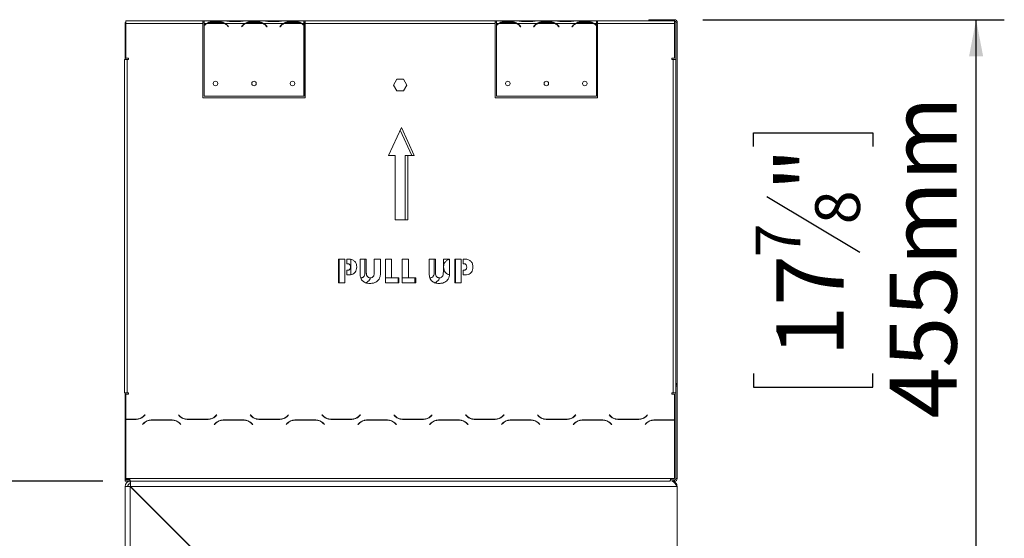
# Model space of a CAD drawing. Units: millimetres. Extents: x 119 to 5454, y 83 to 4277.
# Drawn here: x 2309 to 3007, y 2722 to 3090 of the extents above; entities that cross this region are included whole.
import ezdxf

# ---------------------------------------------------------------- set-up
doc = ezdxf.new("R2010")
doc.units = ezdxf.units.MM
doc.header["$LTSCALE"] = 20
doc.layers.add('FORMAT', color=7, linetype='Continuous')
doc.styles.add('SLDTEXTSTYLE0', font='TXT', dxfattribs={"width": 0.75})
doc.dimstyles.new('SLDDIMSTYLE0', dxfattribs={"dimtxt": 47.625, "dimasz": 26, "dimexe": 0, "dimexo": 0.0625, "dimgap": 11.90625, "dimtad": 1, "dimdec": 0, "dimlfac": 1.1, "dimrnd": 1e-09, "dimzin": 12, "dimdsep": 46, "dimtxsty": 'SLDTEXTSTYLE0', "dimsah": 1, "dimcen": 0.09, "dimadec": 0, "dimazin": 3, "dimtfac": 1, "dimtdec": 0, "dimtmove": 0, "dimatfit": 0, "dimfxl": 1, "dimfrac": 2, "dimtolj": 1, "dimtzin": 12, "dimarcsym": 0})
doc.dimstyles.new('SLDDIMSTYLE1', dxfattribs={"dimtxt": 47.625, "dimasz": 26, "dimexe": 0, "dimexo": 0.0625, "dimgap": 11.90625, "dimtad": 1, "dimdec": 0, "dimlfac": 1.1, "dimrnd": 1e-09, "dimzin": 12, "dimdsep": 46, "dimtxsty": 'SLDTEXTSTYLE0', "dimsah": 1, "dimcen": 0.09, "dimadec": 0, "dimazin": 3, "dimtfac": 1, "dimtdec": 0, "dimtofl": 0, "dimtmove": 0, "dimatfit": 3, "dimfxl": 1, "dimfrac": 2, "dimtolj": 1, "dimtzin": 12, "dimarcsym": 0})

# ---------------------------------------------------------------- blocks, each defined once
blk = doc.blocks.new('_D_1')
at = {"layer": 'FORMAT', "color": 7, "transparency": 16777216}
for p, q in [((2367.61, 2762.97), (2018.83, 2762.97)), ((2038.83, 2762.97), (2038.83, 2124.79)), ((1881, 2580.9), (1881, 2590.55)), ((1881, 2590.55), (1965.67, 2590.55)), ((1965.67, 2590.55), (1965.67, 2580.9)), ((1890.35, 2545.49), (1956.32, 2505.91)), ((1881, 2419.79), (1881, 2410.13)), ((1965.67, 2410.13), (1965.67, 2419.79)), ((1881, 2410.13), (1965.67, 2410.13)), ((2397.61, 2124.79), (2018.83, 2124.79))]:
    blk.add_line(p, q, dxfattribs=at)
for points in [[(2038.83, 2762.97), (2033.83, 2736.97), (2043.83, 2736.97)], [(2038.83, 2124.79), (2043.83, 2150.79), (2033.83, 2150.79)]]:
    blk.add_solid(points, dxfattribs=at)
at = {"layer": 'FORMAT', "color": 7, "transparency": 16777216, "attachment_point": 1, "rotation": 90, "style": 'SLDTEXTSTYLE0'}
for s, insert, char_height in [('702mm', (1977.44, 2388.02), 47.625), ('"', (1897.2, 2549.16), 47.62), ('8', (1924.74, 2525.7), 31.75), ('5', (1882.41, 2502.24), 31.75), ('27', (1897.2, 2431.86), 47.625)]:
    blk.add_mtext(s, dxfattribs=dict(at, insert=insert, char_height=char_height))
blk = doc.blocks.new('_D_2')
at = {"layer": 'FORMAT', "color": 7, "transparency": 16777216}
for p, q in [((2125.6, 2705.65), (2115.94, 2705.65)), ((2115.94, 2705.65), (2115.94, 2620.98)), ((2298.44, 2705.65), (2308.1, 2705.65)), ((2308.1, 2705.65), (2308.1, 2620.98)), ((2239.57, 2696.3), (2199.99, 2630.33)), ((2115.94, 2620.98), (2125.6, 2620.98)), ((2308.1, 2620.98), (2298.44, 2620.98)), ((2338.06, 2547.82), (2091.15, 2547.82)), ((2383.52, 2547.82), (2338.06, 2547.82)), ((2383.52, 2547.82), (2433.52, 2547.82))]:
    blk.add_line(p, q, dxfattribs=at)
for points in [[(2338.06, 2547.82), (2312.06, 2552.82), (2312.06, 2542.82)], [(2383.52, 2547.82), (2409.52, 2542.82), (2409.52, 2552.82)]]:
    blk.add_solid(points, dxfattribs=at)
at = {"layer": 'FORMAT', "color": 7, "transparency": 16777216, "attachment_point": 1, "style": 'SLDTEXTSTYLE0'}
for s, insert, char_height in [('15', (2172.86, 2704.24), 31.75), ('1', (2137.67, 2689.45), 47.62), ('"', (2266.7, 2689.45), 47.62), ('16', (2219.78, 2661.91), 31.75), ('50mm', (2117.3, 2609.21), 47.625)]:
    blk.add_mtext(s, dxfattribs=dict(at, insert=insert, char_height=char_height))
blk = doc.blocks.new('_D_3')
at = {"layer": 'FORMAT', "color": 7, "transparency": 16777216}
for p, q in [((2793.06, 3090.24), (3006.88, 3090.24)), ((2986.88, 2677.06), (2986.88, 3090.24)), ((2829.06, 3000.37), (2829.06, 3010.02)), ((2829.06, 3010.02), (2913.72, 3010.02)), ((2913.72, 3010.02), (2913.72, 3000.37)), ((2838.4, 2964.96), (2904.37, 2925.38)), ((2829.06, 2839.26), (2829.06, 2829.6)), ((2913.72, 2829.6), (2913.72, 2839.26)), ((2829.06, 2829.6), (2913.72, 2829.6)), ((2806.88, 2677.06), (3006.88, 2677.06))]:
    blk.add_line(p, q, dxfattribs=at)
for points in [[(2986.88, 3090.24), (2981.88, 3064.24), (2991.88, 3064.24)], [(2986.88, 2677.06), (2991.88, 2703.06), (2981.88, 2703.06)]]:
    blk.add_solid(points, dxfattribs=at)
at = {"layer": 'FORMAT', "color": 7, "transparency": 16777216, "attachment_point": 1, "rotation": 90, "style": 'SLDTEXTSTYLE0'}
for s, insert, char_height in [('455mm', (2925.49, 2807.5), 47.625), ('"', (2845.25, 2968.63), 47.62), ('8', (2872.79, 2945.17), 31.75), ('7', (2830.46, 2921.71), 31.75), ('17', (2845.25, 2851.33), 47.625)]:
    blk.add_mtext(s, dxfattribs=dict(at, insert=insert, char_height=char_height))

msp = doc.modelspace()

# ---------------------------------------------------------------- linework, layer by layer
at = {"color": 7, "linetype": 'Continuous', "lineweight": 15}
for p, q in [((2383.97, 3088.24), (2383.52, 3088.24)), ((2383.52, 3088.24), (2383.52, 3088.22)), ((2383.52, 3088.22), (2383.97, 3088.22)), ((2383.52, 3088.18), (2383.52, 3088.22)), ((2383.52, 3086.96), (2383.52, 3088.18)), ((2383.97, 3088.18), (2383.52, 3088.18)), ((2383.52, 3062.06), (2383.52, 3086.96)), ((2438.52, 3089.33), (2383.97, 3089.33)), ((2383.97, 3087.51), (2383.97, 3089.33)), ((2438.52, 3087.51), (2383.97, 3087.51)), ((2383.97, 3062.97), (2383.97, 3087.51)), ((2438.52, 3089.33), (2438.52, 3087.51)), ((2439.61, 3089.33), (2438.52, 3089.33)), ((2438.52, 3088.42), (2439.61, 3088.42)), ((2438.52, 3087.51), (2438.52, 3034.79)), ((2439.42, 3087.51), (2439.42, 3088.42)), ((2439.42, 3086.3), (2439.42, 3087.51)), ((2439.42, 3035.91), (2439.42, 3086.04)), ((2439.61, 3089.33), (2439.61, 3087.51)), ((2439.61, 3089.33), (2454.85, 3089.33)), ((2439.61, 3087.51), (2441.21, 3087.51)), ((2439.61, 3087.51), (2439.61, 3086.3)), ((2439.61, 3086.04), (2439.61, 3035.91)), ((2441.6, 3087.51), (2453.98, 3087.51)), ((2444.76, 3088.11), (2444.76, 3088.7)), ((2444.76, 3088.7), (2450.82, 3088.7)), ((2444.76, 3088.25), (2450.82, 3088.25)), ((2450.82, 3088.11), (2450.82, 3088.7)), ((2454.37, 3087.51), (2468.48, 3087.51)), ((2455.24, 3089.33), (2454.8, 3089.33)), ((2458.4, 3089.33), (2455.24, 3089.33)), ((2456.21, 3085.84), (2456.7, 3085.25)), ((2456.88, 3085.25), (2456.39, 3085.84)), ((2464.45, 3089.33), (2458.4, 3089.33)), ((2464.45, 3088.89), (2458.4, 3088.89)), ((2467.61, 3089.33), (2464.45, 3089.33)), ((2466.46, 3085.84), (2465.97, 3085.25)), ((2468, 3089.33), (2467.61, 3089.33)), ((2468, 3089.33), (2482.12, 3089.33)), ((2468.87, 3087.51), (2481.25, 3087.51)), ((2472.03, 3088.7), (2478.09, 3088.7)), ((2472.03, 3088.11), (2472.03, 3088.7)), ((2472.03, 3088.25), (2478.09, 3088.25)), ((2478.09, 3088.11), (2478.09, 3088.7)), ((2481.64, 3087.51), (2495.76, 3087.51)), ((2482.51, 3089.33), (2482.12, 3089.33)), ((2485.67, 3089.33), (2482.51, 3089.33)), ((2483.48, 3085.84), (2483.97, 3085.25)), ((2484.15, 3085.25), (2483.66, 3085.84)), ((2491.73, 3089.33), (2485.67, 3089.33)), ((2491.73, 3088.89), (2485.67, 3088.89)), ((2494.88, 3089.33), (2491.73, 3089.33)), ((2493.73, 3085.84), (2493.24, 3085.25)), ((2495.32, 3089.33), (2494.88, 3089.33)), ((2495.27, 3089.33), (2510.15, 3089.33)), ((2496.15, 3087.51), (2508.52, 3087.51)), ((2499.3, 3088.7), (2505.36, 3088.7)), ((2499.3, 3088.11), (2499.3, 3088.7)), ((2499.3, 3088.25), (2505.36, 3088.25)), ((2505.36, 3088.11), (2505.36, 3088.7)), ((2508.91, 3087.51), (2510.15, 3087.51)), ((2510.15, 3087.51), (2510.15, 3089.33)), ((2511.24, 3089.33), (2510.15, 3089.33)), ((2510.15, 3088.42), (2511.24, 3088.42)), ((2510.15, 3086.64), (2510.15, 3087.51)), ((2510.15, 3035.91), (2510.15, 3086.39)), ((2510.33, 3086.04), (2510.15, 3086.22)), ((2510.33, 3088.42), (2510.33, 3087.51)), ((2510.33, 3087.51), (2510.33, 3086.3)), ((2510.33, 3086.04), (2510.33, 3035.91)), ((2645.79, 3089.33), (2511.24, 3089.33)), ((2511.24, 3087.51), (2511.24, 3089.33)), ((2511.24, 3034.79), (2511.24, 3087.51)), ((2645.79, 3087.51), (2511.24, 3087.51)), ((2645.79, 3089.33), (2645.79, 3087.51)), ((2646.7, 3089.33), (2645.79, 3089.33)), ((2645.79, 3088.42), (2646.7, 3088.42)), ((2645.79, 3087.51), (2645.79, 3034.79)), ((2646.7, 3089.33), (2646.7, 3087.51)), ((2661.94, 3089.33), (2646.7, 3089.33)), ((2648.3, 3087.51), (2646.7, 3087.51)), ((2646.7, 3087.51), (2646.7, 3086.3)), ((2646.7, 3086.04), (2646.7, 3035.91)), ((2646.88, 3086.22), (2646.88, 3086.39)), ((2661.07, 3087.51), (2648.69, 3087.51)), ((2651.85, 3088.7), (2657.91, 3088.7)), ((2651.85, 3088.11), (2651.85, 3088.7)), ((2651.85, 3088.25), (2657.91, 3088.25)), ((2657.91, 3088.11), (2657.91, 3088.7)), ((2675.58, 3087.51), (2661.46, 3087.51)), ((2662.33, 3089.33), (2661.89, 3089.33)), ((2665.49, 3089.33), (2662.33, 3089.33)), ((2663.3, 3085.84), (2663.79, 3085.25)), ((2663.97, 3085.25), (2663.48, 3085.84)), ((2671.55, 3089.33), (2665.49, 3089.33)), ((2671.55, 3088.89), (2665.49, 3088.89)), ((2674.7, 3089.33), (2671.55, 3089.33)), ((2673.55, 3085.84), (2673.06, 3085.25)), ((2675.09, 3089.33), (2674.7, 3089.33)), ((2689.21, 3089.33), (2675.09, 3089.33)), ((2688.34, 3087.51), (2675.96, 3087.51)), ((2679.12, 3088.7), (2685.18, 3088.7)), ((2679.12, 3088.11), (2679.12, 3088.7)), ((2679.12, 3088.25), (2685.18, 3088.25)), ((2685.18, 3088.11), (2685.18, 3088.7)), ((2702.85, 3087.51), (2688.73, 3087.51)), ((2689.6, 3089.33), (2689.21, 3089.33)), ((2692.76, 3089.33), (2689.6, 3089.33)), ((2690.57, 3085.84), (2691.06, 3085.25)), ((2691.24, 3085.25), (2690.75, 3085.84)), ((2698.82, 3089.33), (2692.76, 3089.33)), ((2698.82, 3088.89), (2692.76, 3088.89)), ((2701.98, 3089.33), (2698.82, 3089.33)), ((2700.82, 3085.84), (2700.33, 3085.25)), ((2702.37, 3089.33), (2701.98, 3089.33)), ((2717.61, 3089.33), (2702.37, 3089.33)), ((2715.61, 3087.51), (2703.24, 3087.51)), ((2706.4, 3088.7), (2712.45, 3088.7)), ((2706.4, 3088.11), (2706.4, 3088.7)), ((2706.4, 3088.25), (2712.45, 3088.25)), ((2712.45, 3088.11), (2712.45, 3088.7)), ((2717.61, 3087.51), (2716, 3087.51)), ((2717.42, 3086.47), (2717.42, 3086.3)), ((2717.61, 3087.51), (2717.61, 3089.33)), ((2718.52, 3089.33), (2717.61, 3089.33)), ((2717.61, 3088.42), (2718.52, 3088.42)), ((2717.61, 3086.3), (2717.61, 3087.51)), ((2717.61, 3035.91), (2717.61, 3086.04)), ((2756.7, 3089.33), (2718.52, 3089.33)), ((2718.52, 3087.51), (2718.52, 3089.33)), ((2718.52, 3034.79), (2718.52, 3087.51)), ((2773.06, 3087.51), (2718.52, 3087.51)), ((2754.88, 3089.33), (2754.88, 3090.24)), ((2754.88, 3090.24), (2757.61, 3090.24)), ((2757.61, 3089.33), (2756.7, 3089.33)), ((2757.61, 3090.24), (2757.61, 3089.33)), ((2757.61, 3090.24), (2773.06, 3090.24)), ((2757.61, 3089.33), (2773.06, 3089.33)), ((2773.06, 3089.33), (2773.06, 3090.24)), ((2773.81, 3090.24), (2773.06, 3090.24)), ((2773.06, 3089.33), (2773.06, 3087.51)), ((2773.06, 3062.97), (2773.06, 3087.51)), ((2773.81, 3090.08), (2773.81, 3090.24)), ((2773.97, 3088.42), (2774.88, 3088.42)), ((2773.97, 2832.33), (2773.97, 3088.42)), ((2774.88, 3089.16), (2774.72, 3089.16)), ((2774.88, 3088.42), (2774.88, 3089.16)), ((2774.88, 2832.33), (2774.88, 3088.42)), ((2774.88, 3088.42), (2774.88, 3087.21)), ((2774.88, 3086.94), (2774.88, 3087.21)), ((2774.88, 3087.21), (2774.88, 3087.21)), ((2774.88, 3086.94), (2774.88, 3086.94)), ((2774.88, 3086.94), (2774.88, 3036.82)), ((2456.25, 3085.72), (2456.74, 3085.14)), ((2456.7, 3085.25), (2456.67, 3085.23)), ((2456.74, 3085.14), (2456.88, 3085.25)), ((2465.97, 3085.25), (2466.11, 3085.14)), ((2466.42, 3085.72), (2466, 3085.23)), ((2466.11, 3085.14), (2466.6, 3085.72)), ((2483.52, 3085.72), (2484.01, 3085.14)), ((2483.97, 3085.25), (2483.94, 3085.23)), ((2484.01, 3085.14), (2484.15, 3085.25)), ((2493.24, 3085.25), (2493.38, 3085.14)), ((2493.69, 3085.72), (2493.28, 3085.23)), ((2493.38, 3085.14), (2493.87, 3085.72)), ((2663.34, 3085.72), (2663.83, 3085.14)), ((2663.79, 3085.25), (2663.76, 3085.23)), ((2663.83, 3085.14), (2663.97, 3085.25)), ((2673.06, 3085.25), (2673.2, 3085.14)), ((2673.51, 3085.72), (2673.09, 3085.23)), ((2673.2, 3085.14), (2673.69, 3085.72)), ((2690.61, 3085.72), (2691.1, 3085.14)), ((2691.06, 3085.25), (2691.03, 3085.23)), ((2691.1, 3085.14), (2691.24, 3085.25)), ((2700.33, 3085.25), (2700.47, 3085.14)), ((2700.78, 3085.72), (2700.37, 3085.23)), ((2700.47, 3085.14), (2700.96, 3085.72)), ((2383.06, 3062.06), (2383.06, 2825.69)), ((2383.06, 3062.06), (2384.88, 3062.06)), ((2383.97, 3062.97), (2385.79, 3062.97)), ((2384.88, 3062.06), (2384.88, 2825.69)), ((2385.79, 3062.06), (2384.88, 3062.06)), ((2385.79, 3062.97), (2385.79, 3062.06)), ((2771.24, 3062.97), (2773.06, 3062.97)), ((2771.24, 3062.06), (2771.24, 3062.97)), ((2772.15, 3062.06), (2771.24, 3062.06)), ((2772.15, 2825.69), (2772.15, 3062.06)), ((2772.15, 3062.06), (2773.97, 3062.06)), ((2576.13, 3048.01), (2573.74, 3043.88)), ((2580.9, 3048.01), (2576.13, 3048.01)), ((2583.29, 3043.88), (2580.9, 3048.01)), ((2573.74, 3043.88), (2576.13, 3039.74)), ((2576.13, 3039.74), (2580.9, 3039.74)), ((2580.9, 3039.74), (2583.29, 3043.88)), ((2438.52, 3034.79), (2511.24, 3034.79)), ((2439.61, 3035.91), (2439.42, 3035.91)), ((2439.61, 3035.91), (2510.15, 3035.91)), ((2510.33, 3035.91), (2510.15, 3035.91)), ((2645.79, 3034.79), (2718.52, 3034.79)), ((2646.7, 3035.91), (2717.61, 3035.91)), ((2774.88, 3036.82), (2774.88, 3036.82)), ((2579.42, 3013.88), (2570.33, 2993.88)), ((2578.52, 3011.88), (2586.7, 2993.88)), ((2588.52, 2993.88), (2579.42, 3013.88)), ((2570.33, 2993.88), (2574.88, 2993.88)), ((2574.88, 2993.88), (2574.88, 2948.42)), ((2582.15, 2993.88), (2582.15, 2948.42)), ((2583.97, 2993.88), (2582.15, 2993.88)), ((2583.97, 2948.42), (2583.97, 2993.88)), ((2583.97, 2993.88), (2588.52, 2993.88)), ((2574.88, 2948.42), (2583.97, 2948.42)), ((2534.88, 2903.66), (2534.88, 2920.47)), ((2534.88, 2920.47), (2539.32, 2920.47)), ((2535.29, 2920.47), (2535.29, 2903.66)), ((2539.32, 2920.47), (2539.32, 2903.66)), ((2540.59, 2920.47), (2541.86, 2920.47)), ((2540.59, 2917.2), (2540.59, 2920.47)), ((2543.47, 2920.3), (2543.47, 2910.76)), ((2550.06, 2920.47), (2554.49, 2920.47)), ((2550.06, 2910.76), (2550.06, 2920.47)), ((2553.51, 2920.47), (2553.51, 2911.44)), ((2554.49, 2920.47), (2554.49, 2911.44)), ((2560.1, 2911.44), (2560.1, 2920.47)), ((2560.1, 2920.47), (2564.53, 2920.47)), ((2564.53, 2920.47), (2564.53, 2910.76)), ((2568.04, 2920.47), (2572.47, 2920.47)), ((2568.04, 2903.66), (2568.04, 2920.47)), ((2572.47, 2920.47), (2572.47, 2907.16)), ((2579.94, 2920.47), (2584.38, 2920.47)), ((2579.94, 2903.66), (2579.94, 2920.47)), ((2584.38, 2920.47), (2584.38, 2907.16)), ((2599.09, 2920.47), (2603.53, 2920.47)), ((2599.09, 2910.76), (2599.09, 2920.47)), ((2602.54, 2920.47), (2602.54, 2911.44)), ((2603.53, 2920.47), (2603.53, 2911.44)), ((2609.13, 2911.44), (2609.13, 2920.47)), ((2609.13, 2920.47), (2613.57, 2920.47)), ((2613.57, 2920.47), (2613.57, 2910.76)), ((2617.3, 2903.66), (2617.3, 2920.47)), ((2617.3, 2920.47), (2621.74, 2920.47)), ((2617.71, 2920.47), (2617.71, 2903.66)), ((2621.74, 2920.47), (2621.74, 2903.66)), ((2623.1, 2920.47), (2624.28, 2920.47)), ((2623.1, 2917.2), (2623.1, 2920.47)), ((2540.82, 2917.2), (2540.59, 2917.2)), ((2540.59, 2912.53), (2540.81, 2912.53)), ((2540.59, 2909.26), (2540.59, 2912.53)), ((2623.24, 2917.2), (2623.1, 2917.2)), ((2623.1, 2912.53), (2623.23, 2912.53)), ((2623.1, 2909.26), (2623.1, 2912.53)), ((2542.05, 2909.26), (2540.59, 2909.26)), ((2543.47, 2910.76), (2543.53, 2909.46)), ((2572.47, 2907.16), (2568.04, 2907.16)), ((2572.47, 2907.16), (2577.61, 2907.16)), ((2577.09, 2903.66), (2577.09, 2907.16)), ((2577.61, 2907.16), (2577.61, 2903.66)), ((2584.38, 2907.16), (2579.94, 2907.16)), ((2584.38, 2907.16), (2589.52, 2907.16)), ((2589, 2903.66), (2589, 2907.16)), ((2589.52, 2907.16), (2589.52, 2903.66)), ((2624.47, 2909.26), (2623.1, 2909.26)), ((2539.32, 2903.66), (2534.88, 2903.66)), ((2577.61, 2903.66), (2568.04, 2903.66)), ((2589.52, 2903.66), (2579.94, 2903.66)), ((2621.74, 2903.66), (2617.3, 2903.66)), ((2773.97, 2832.33), (2774.88, 2832.33)), ((2773.97, 2830.33), (2773.97, 2832.33)), ((2773.97, 2831.57), (2774.88, 2831.57)), ((2773.97, 2831.38), (2774.88, 2831.38)), ((2773.97, 2830.33), (2774.88, 2830.33)), ((2773.97, 2764.79), (2773.97, 2830.33)), ((2774.88, 2831.57), (2774.88, 2832.33)), ((2774.88, 2831.38), (2774.88, 2831.57)), ((2774.88, 2830.33), (2774.88, 2831.38)), ((2774.88, 2764.79), (2774.88, 2830.33)), ((2384.88, 2825.69), (2383.06, 2825.69)), ((2383.52, 2764.49), (2383.52, 2825.69)), ((2383.97, 2806.97), (2383.97, 2824.79)), ((2385.79, 2824.79), (2383.97, 2824.79)), ((2384.88, 2825.69), (2385.79, 2825.69)), ((2385.79, 2825.69), (2385.79, 2824.79)), ((2771.24, 2825.69), (2772.15, 2825.69)), ((2771.24, 2824.79), (2771.24, 2825.69)), ((2773.06, 2824.79), (2771.24, 2824.79)), ((2773.97, 2825.69), (2772.15, 2825.69)), ((2773.06, 2806.42), (2773.06, 2824.79)), ((2391.34, 2806.97), (2383.97, 2806.97)), ((2383.97, 2764.79), (2383.97, 2806.79)), ((2383.97, 2806.79), (2391.41, 2806.79)), ((2397.48, 2810.1), (2396.48, 2809.1)), ((2396.56, 2808.92), (2397.61, 2809.97)), ((2397.61, 2809.97), (2397.48, 2810.1)), ((2421.37, 2810.1), (2421.24, 2809.97)), ((2421.24, 2809.97), (2422.29, 2808.92)), ((2422.37, 2809.1), (2421.37, 2810.1)), ((2427.44, 2806.79), (2442.32, 2806.79)), ((2442.25, 2806.97), (2427.51, 2806.97)), ((2438.06, 2806.97), (2438.06, 2806.79)), ((2448.39, 2810.1), (2447.39, 2809.1)), ((2447.46, 2808.92), (2448.52, 2809.97)), ((2448.52, 2809.97), (2448.39, 2810.1)), ((2472.28, 2810.1), (2472.15, 2809.97)), ((2472.15, 2809.97), (2473.2, 2808.92)), ((2473.28, 2809.1), (2472.28, 2810.1)), ((2477.12, 2807.09), (2476.7, 2806.97)), ((2478.35, 2806.79), (2493.23, 2806.79)), ((2493.16, 2806.97), (2478.42, 2806.97)), ((2499.3, 2810.1), (2498.3, 2809.1)), ((2498.37, 2808.92), (2499.42, 2809.97)), ((2499.42, 2809.97), (2499.3, 2810.1)), ((2523.19, 2810.1), (2523.06, 2809.97)), ((2523.06, 2809.97), (2524.11, 2808.92)), ((2524.19, 2809.1), (2523.19, 2810.1)), ((2528.03, 2807.09), (2527.61, 2806.97)), ((2529.26, 2806.79), (2544.14, 2806.79)), ((2544.06, 2806.97), (2529.33, 2806.97)), ((2550.21, 2810.1), (2549.21, 2809.1)), ((2549.28, 2808.92), (2550.33, 2809.97)), ((2550.33, 2809.97), (2550.21, 2810.1)), ((2574.1, 2810.1), (2573.97, 2809.97)), ((2573.97, 2809.97), (2575.02, 2808.92)), ((2575.1, 2809.1), (2574.1, 2810.1)), ((2578.93, 2807.09), (2578.52, 2806.97)), ((2580.16, 2806.79), (2595.05, 2806.79)), ((2594.97, 2806.97), (2580.24, 2806.97)), ((2601.11, 2810.1), (2600.12, 2809.1)), ((2600.19, 2808.92), (2601.24, 2809.97)), ((2601.24, 2809.97), (2601.11, 2810.1)), ((2625.01, 2810.1), (2624.88, 2809.97)), ((2624.88, 2809.97), (2625.93, 2808.92)), ((2626.01, 2809.1), (2625.01, 2810.1)), ((2629.84, 2807.09), (2629.42, 2806.97)), ((2631.07, 2806.79), (2645.96, 2806.79)), ((2645.88, 2806.97), (2631.15, 2806.97)), ((2652.02, 2810.1), (2651.03, 2809.1)), ((2651.1, 2808.92), (2652.15, 2809.97)), ((2652.15, 2809.97), (2652.02, 2810.1)), ((2675.92, 2810.1), (2675.79, 2809.97)), ((2675.79, 2809.97), (2676.84, 2808.92)), ((2676.92, 2809.1), (2675.92, 2810.1)), ((2680.75, 2807.09), (2680.33, 2806.97)), ((2681.98, 2806.79), (2696.87, 2806.79)), ((2696.79, 2806.97), (2682.06, 2806.97)), ((2702.93, 2810.1), (2701.93, 2809.1)), ((2702.01, 2808.92), (2703.06, 2809.97)), ((2703.06, 2809.97), (2702.93, 2810.1)), ((2726.83, 2810.1), (2726.7, 2809.97)), ((2726.7, 2809.97), (2727.75, 2808.92)), ((2727.82, 2809.1), (2726.83, 2810.1)), ((2731.66, 2807.09), (2731.24, 2806.97)), ((2732.89, 2806.79), (2747.78, 2806.79)), ((2747.7, 2806.97), (2732.97, 2806.97)), ((2753.84, 2810.1), (2752.84, 2809.1)), ((2752.92, 2808.92), (2753.97, 2809.97)), ((2753.97, 2809.97), (2753.84, 2810.1)), ((2396.84, 2804.29), (2395.79, 2803.24)), ((2395.79, 2803.24), (2395.92, 2803.11)), ((2395.92, 2803.11), (2396.92, 2804.11)), ((2416.87, 2806.42), (2401.98, 2806.42)), ((2402.06, 2806.24), (2416.79, 2806.24)), ((2421.93, 2804.11), (2422.93, 2803.11)), ((2423.06, 2803.24), (2422.01, 2804.29)), ((2422.93, 2803.11), (2423.06, 2803.24)), ((2447.75, 2804.29), (2446.7, 2803.24)), ((2446.7, 2803.24), (2446.83, 2803.11)), ((2446.83, 2803.11), (2447.82, 2804.11)), ((2451.24, 2806.23), (2451.66, 2806.12)), ((2467.78, 2806.42), (2452.89, 2806.42)), ((2452.97, 2806.24), (2467.7, 2806.24)), ((2472.84, 2804.11), (2473.84, 2803.11)), ((2473.97, 2803.24), (2472.92, 2804.29)), ((2473.84, 2803.11), (2473.97, 2803.24)), ((2498.66, 2804.29), (2497.61, 2803.24)), ((2497.61, 2803.24), (2497.74, 2803.11)), ((2497.74, 2803.11), (2498.73, 2804.11)), ((2502.15, 2806.23), (2502.57, 2806.12)), ((2518.69, 2806.42), (2503.8, 2806.42)), ((2503.88, 2806.24), (2518.61, 2806.24)), ((2523.75, 2804.11), (2524.75, 2803.11)), ((2524.88, 2803.24), (2523.83, 2804.29)), ((2524.75, 2803.11), (2524.88, 2803.24)), ((2549.57, 2804.29), (2548.52, 2803.24)), ((2548.52, 2803.24), (2548.64, 2803.11)), ((2548.64, 2803.11), (2549.64, 2804.11)), ((2553.06, 2806.23), (2553.48, 2806.12)), ((2569.59, 2806.42), (2554.71, 2806.42)), ((2554.79, 2806.24), (2569.52, 2806.24)), ((2574.66, 2804.11), (2575.66, 2803.11)), ((2575.79, 2803.24), (2574.74, 2804.29)), ((2575.66, 2803.11), (2575.79, 2803.24)), ((2600.48, 2804.29), (2599.42, 2803.24)), ((2599.42, 2803.24), (2599.55, 2803.11)), ((2599.55, 2803.11), (2600.55, 2804.11)), ((2603.97, 2806.23), (2604.39, 2806.12)), ((2620.5, 2806.42), (2605.62, 2806.42)), ((2605.69, 2806.24), (2620.43, 2806.24)), ((2625.57, 2804.11), (2626.57, 2803.11)), ((2626.7, 2803.24), (2625.65, 2804.29)), ((2626.57, 2803.11), (2626.7, 2803.24)), ((2651.39, 2804.29), (2650.33, 2803.24)), ((2650.33, 2803.24), (2650.46, 2803.11)), ((2650.46, 2803.11), (2651.46, 2804.11)), ((2654.88, 2806.23), (2655.3, 2806.12)), ((2671.41, 2806.42), (2656.53, 2806.42)), ((2656.6, 2806.24), (2671.34, 2806.24)), ((2676.48, 2804.11), (2677.48, 2803.11)), ((2677.61, 2803.24), (2676.56, 2804.29)), ((2677.48, 2803.11), (2677.61, 2803.24)), ((2702.29, 2804.29), (2701.24, 2803.24)), ((2701.24, 2803.24), (2701.37, 2803.11)), ((2701.37, 2803.11), (2702.37, 2804.11)), ((2705.79, 2806.23), (2706.21, 2806.12)), ((2722.32, 2806.42), (2707.44, 2806.42)), ((2707.51, 2806.24), (2722.25, 2806.24)), ((2727.39, 2804.11), (2728.39, 2803.11)), ((2728.52, 2803.24), (2727.46, 2804.29)), ((2728.39, 2803.11), (2728.52, 2803.24)), ((2753.2, 2804.29), (2752.15, 2803.24)), ((2752.15, 2803.24), (2752.28, 2803.11)), ((2752.28, 2803.11), (2753.28, 2804.11)), ((2756.7, 2806.23), (2757.12, 2806.12)), ((2773.06, 2806.42), (2758.35, 2806.42)), ((2758.42, 2806.24), (2773.06, 2806.24)), ((2773.06, 2806.24), (2773.06, 2806.42)), ((2773.06, 2764.79), (2773.06, 2806.24)), ((2386.7, 2764.79), (2383.97, 2764.79)), ((2770.33, 2764.79), (2386.7, 2764.79)), ((2773.06, 2764.79), (2770.33, 2764.79)), ((2773.97, 2764.79), (2774.88, 2764.79)), ((2383.52, 2764.49), (2383.52, 2763.97)), ((2383.52, 2763.97), (2386.55, 2763.97)), ((2383.52, 2763.85), (2383.52, 2763.97)), ((2383.52, 2762.94), (2383.52, 2763.85)), ((2383.52, 2762.94), (2383.52, 2762.94)), ((2386.55, 2762.94), (2383.52, 2762.94)), ((2383.52, 2762.94), (2383.52, 2762.94)), ((2383.52, 2759.33), (2383.52, 2629.79)), ((2385.33, 2759.33), (2383.52, 2759.33)), ((2386.72, 2762.94), (2386.55, 2762.94)), ((2387.61, 2762.97), (2387.15, 2762.97)), ((2387.15, 2762.97), (2387.15, 2761.15)), ((2387.15, 2759.2), (2439.88, 2706.47)), ((2387.15, 2759.2), (2387.15, 2231.28)), ((2439.97, 2706.64), (2387.28, 2759.33)), ((2774.88, 2759.33), (2387.28, 2759.33)), ((2769.42, 2762.97), (2387.61, 2762.97)), ((2770.21, 2763.88), (2772.15, 2763.88)), ((2771.24, 2762.97), (2772.15, 2762.97)), ((2772.15, 2762.97), (2772.15, 2763.88)), ((2772.15, 2763.88), (2773.06, 2763.88)), ((2772.15, 2762.97), (2773.06, 2762.97)), ((2773.06, 2762.97), (2773.06, 2763.88)), ((2774.88, 2759.33), (2774.88, 2682.42)), ((2411.19, 2735.42), (2410.93, 2735.42)), ((2412.55, 2734.06), (2412.3, 2734.06)), ((2418.46, 2728.15), (2418.21, 2728.15)), ((2422.02, 2724.33), (2422.28, 2724.33))]:
    msp.add_line(p, q, dxfattribs=at)
at = {"color": 8, "linetype": 'Continuous', "lineweight": 15}
for p, q in [((2383.97, 3086.96), (2383.52, 3086.96)), ((2439.42, 3087.51), (2439.61, 3087.51)), ((2458.4, 3088.89), (2458.4, 3089.33)), ((2464.45, 3088.89), (2464.45, 3089.33)), ((2485.67, 3088.89), (2485.67, 3089.33)), ((2491.73, 3088.89), (2491.73, 3089.33)), ((2510.15, 3087.51), (2510.33, 3087.51)), ((2665.49, 3088.89), (2665.49, 3089.33)), ((2671.55, 3088.89), (2671.55, 3089.33)), ((2692.76, 3088.89), (2692.76, 3089.33)), ((2698.82, 3088.89), (2698.82, 3089.33)), ((2774.88, 3088.42), (2774.88, 3088.42)), ((2386.71, 2764.49), (2383.52, 2764.49)), ((2386.72, 2762.94), (2383.52, 2762.94)), ((2415.75, 2730.6), (2416.01, 2730.6))]:
    msp.add_line(p, q, dxfattribs=at)
at = {"color": 7, "linetype": 'Continuous', "lineweight": 15, "flags": 128}
for points in [[(2439.42, 3086.3), (2439.61, 3086.47), (2439.61, 3086.47)], [(2476.28, 2807.09), (2476.39, 2807.11), (2476.7, 2807.17)], [(2527.19, 2807.09), (2527.3, 2807.11), (2527.61, 2807.17)], [(2578.1, 2807.09), (2578.21, 2807.11), (2578.52, 2807.17)], [(2629.01, 2807.09), (2629.12, 2807.11), (2629.42, 2807.17)], [(2679.92, 2807.09), (2680.03, 2807.11), (2680.33, 2807.17)], [(2730.82, 2807.09), (2730.94, 2807.11), (2731.24, 2807.17)], [(2451.24, 2806.03), (2450.94, 2806.1), (2450.82, 2806.12)], [(2502.15, 2806.03), (2501.85, 2806.1), (2501.73, 2806.12)], [(2553.06, 2806.03), (2552.76, 2806.1), (2552.64, 2806.12)], [(2603.97, 2806.03), (2603.67, 2806.1), (2603.55, 2806.12)], [(2654.88, 2806.03), (2654.57, 2806.1), (2654.46, 2806.12)], [(2705.79, 2806.03), (2705.48, 2806.1), (2705.37, 2806.12)], [(2756.7, 2806.03), (2756.39, 2806.1), (2756.28, 2806.12)], [(2387.61, 2762.97), (2387.45, 2762.99), (2387.3, 2763.08), (2387.15, 2763.21), (2387.02, 2763.39), (2386.91, 2763.62), (2386.82, 2763.88), (2386.75, 2764.16), (2386.71, 2764.47), (2386.7, 2764.79)], [(2770.33, 2764.79), (2770.32, 2764.47), (2770.28, 2764.16), (2770.21, 2763.88), (2770.12, 2763.62), (2770.01, 2763.39), (2769.88, 2763.21), (2769.74, 2763.08), (2769.58, 2762.99), (2769.42, 2762.97)], [(2383.52, 2763.85), (2383.6, 2763.85), (2383.86, 2763.85), (2384.28, 2763.85), (2384.85, 2763.85), (2385.54, 2763.85), (2386.32, 2763.85), (2386.83, 2763.85)], [(2386.76, 2762.95), (2386.32, 2762.95), (2385.54, 2762.95), (2384.85, 2762.95), (2384.28, 2762.95), (2383.86, 2762.94), (2383.6, 2762.94), (2383.52, 2762.94)]]:
    msp.add_lwpolyline(points, dxfattribs=at)
at = {"color": 7, "linetype": 'Continuous', "lineweight": 15}
for centre in [(2447.61, 3045), (2474.88, 3045), (2502.15, 3045), (2654.88, 3045), (2682.15, 3045), (2709.42, 3045)]:
    msp.add_circle(centre, 1.59, dxfattribs=at)
for centre, radius, start, end in [((2444.58, 3081.16), 7.09, 116.44264, 136.60062), ((2444.76, 3081.16), 7.09, 116.44241, 136.60122), ((2444.76, 3081.16), 7.27, 119.19421, 135.10404), ((2444.76, 3081.16), 7.09, 90.00111, 116.44168), ((2450.82, 3081.16), 7.09, 63.55821, 89.99895), ((2450.82, 3081.16), 7.09, 40.00038, 63.5558), ((2450.64, 3081.16), 7.27, 40.0015, 60.80639), ((2450.82, 3081.16), 7.27, 40.00143, 60.80665), ((2471.85, 3081.16), 7.09, 116.4443, 139.99936), ((2472.03, 3081.16), 7.27, 119.19335, 139.99857), ((2472.03, 3081.16), 7.09, 116.44397, 139.99968), ((2472.03, 3081.16), 7.09, 90.001, 116.44189), ((2478.09, 3081.16), 7.09, 63.55811, 89.999), ((2478.09, 3081.16), 7.09, 40.00032, 63.55603), ((2477.91, 3081.16), 7.27, 40.0015, 60.80639), ((2478.09, 3081.16), 7.27, 40.00113, 60.80676), ((2499.12, 3081.16), 7.09, 116.4443, 139.99936), ((2499.31, 3081.16), 7.27, 119.19361, 139.9985), ((2499.3, 3081.16), 7.09, 116.4442, 139.99962), ((2499.3, 3081.16), 7.09, 90.00105, 116.44179), ((2505.36, 3081.16), 7.09, 63.55816, 89.999), ((2505.36, 3081.16), 7.09, 47.5222, 63.55566), ((2505.18, 3081.16), 7.28, 44.89642, 60.80533), ((2505.36, 3081.17), 7.27, 48.81809, 60.8095), ((2651.85, 3081.16), 7.09, 116.44253, 136.60092), ((2651.85, 3081.16), 7.28, 119.19467, 135.10358), ((2651.67, 3081.16), 7.09, 116.44412, 132.47802), ((2651.85, 3081.16), 7.09, 90.00105, 116.44179), ((2657.91, 3081.16), 7.09, 63.55821, 89.99895), ((2657.91, 3081.16), 7.09, 40.00064, 63.5557), ((2657.73, 3081.16), 7.27, 40.00143, 60.80665), ((2657.91, 3081.16), 7.27, 40.0015, 60.80639), ((2678.94, 3081.16), 7.09, 116.4442, 139.99962), ((2679.12, 3081.16), 7.27, 119.19361, 139.9985), ((2679.12, 3081.16), 7.09, 116.4443, 139.99936), ((2679.12, 3081.16), 7.09, 90.00105, 116.44179), ((2685.18, 3081.16), 7.09, 63.55811, 89.999), ((2685.18, 3081.16), 7.09, 39.99999, 63.55636), ((2685, 3081.16), 7.27, 40.0015, 60.80639), ((2685.18, 3081.16), 7.27, 40.0015, 60.80639), ((2706.21, 3081.16), 7.09, 116.4443, 139.99936), ((2706.4, 3081.16), 7.27, 119.19361, 139.9985), ((2706.4, 3081.16), 7.09, 116.44409, 139.99989), ((2706.4, 3081.16), 7.09, 90.00111, 116.44168), ((2712.45, 3081.16), 7.09, 63.55811, 89.999), ((2712.45, 3081.16), 7.09, 43.39938, 63.55736), ((2712.27, 3081.16), 7.27, 44.89596, 60.80579), ((2712.45, 3081.16), 7.28, 44.89688, 60.80487), ((2773.06, 3088.42), 1.82, 0.00079, 90.00006), ((2773.06, 3088.42), 1.82, 0.00079, 90.00006), ((2773.06, 3088.42), 0.909, 0.00152, 89.99933), ((2391.34, 2814.24), 7.27, 270.00067, 314.99938), ((2391.41, 2814.06), 7.27, 269.99967, 314.99986), ((2427.44, 2814.06), 7.27, 225.00034, 270.00013), ((2427.51, 2814.24), 7.27, 225.00041, 269.99954), ((2442.25, 2814.24), 7.27, 270.00046, 314.99959), ((2442.32, 2814.06), 7.27, 269.99987, 314.99966), ((2478.35, 2814.06), 7.27, 225.00024, 270.00023), ((2478.42, 2814.24), 7.27, 225.00052, 269.99944), ((2493.16, 2814.24), 7.27, 270.00056, 314.99948), ((2493.23, 2814.06), 7.27, 269.99977, 314.99976), ((2529.26, 2814.06), 7.27, 225.00024, 270.00023), ((2529.33, 2814.24), 7.27, 225.00047, 269.99949), ((2544.06, 2814.24), 7.27, 270.00056, 314.99948), ((2544.14, 2814.06), 7.27, 269.99976, 314.99976), ((2580.16, 2814.06), 7.27, 225.00023, 270.00025), ((2580.24, 2814.24), 7.27, 225.0005, 269.99946), ((2594.97, 2814.24), 7.27, 270.00054, 314.99948), ((2595.05, 2814.06), 7.27, 269.99974, 314.99976), ((2631.07, 2814.06), 7.27, 225.00024, 270.00028), ((2631.15, 2814.24), 7.27, 225.00052, 269.99944), ((2645.88, 2814.24), 7.27, 270.00051, 314.99948), ((2645.96, 2814.06), 7.27, 269.99972, 314.99976), ((2681.98, 2814.06), 7.27, 225.00034, 270.00013), ((2682.06, 2814.24), 7.27, 225.00041, 269.99954), ((2696.79, 2814.24), 7.27, 270.00046, 314.99959), ((2696.87, 2814.06), 7.27, 269.99987, 314.99966), ((2732.89, 2814.06), 7.27, 225.00034, 270.00024), ((2732.97, 2814.24), 7.27, 225.00041, 269.99954), ((2747.7, 2814.24), 7.27, 270.00056, 314.99938), ((2747.78, 2814.06), 7.27, 269.99967, 314.99986), ((2401.98, 2799.15), 7.27, 90.00046, 134.99959), ((2402.06, 2798.97), 7.27, 90.00056, 134.99938), ((2416.79, 2798.97), 7.27, 45.00041, 89.99954), ((2416.87, 2799.15), 7.27, 45.00062, 89.99944), ((2452.89, 2799.15), 7.27, 90.00061, 134.99938), ((2452.97, 2798.97), 7.27, 90.00056, 134.99948), ((2467.7, 2798.97), 7.27, 45.00052, 89.99944), ((2467.78, 2799.15), 7.27, 45.00052, 89.99944), ((2503.8, 2799.15), 7.27, 90.00051, 134.99948), ((2503.88, 2798.97), 7.27, 90.00051, 134.99948), ((2518.61, 2798.97), 7.27, 45.00052, 89.99944), ((2518.69, 2799.15), 7.27, 45.00052, 89.99944), ((2554.71, 2799.15), 7.27, 90.00054, 134.9995), ((2554.79, 2798.97), 7.27, 90.00056, 134.99948), ((2569.52, 2798.97), 7.27, 45.0005, 89.99946), ((2569.59, 2799.15), 7.27, 45.0005, 89.99946), ((2605.62, 2799.15), 7.27, 90.00056, 134.99948), ((2605.69, 2798.97), 7.27, 90.00056, 134.99948), ((2620.43, 2798.97), 7.27, 45.00052, 89.99944), ((2620.5, 2799.15), 7.27, 45.00052, 89.99944), ((2656.53, 2799.15), 7.27, 90.00056, 134.99948), ((2656.6, 2798.97), 7.27, 90.00056, 134.99948), ((2671.34, 2798.97), 7.27, 45.00052, 89.99944), ((2671.41, 2799.15), 7.27, 45.00041, 89.99949), ((2707.44, 2799.15), 7.27, 90.00067, 134.99938), ((2707.51, 2798.97), 7.27, 90.00046, 134.99959), ((2722.25, 2798.97), 7.27, 45.00041, 89.99954), ((2722.32, 2799.15), 7.27, 45.00062, 89.99933), ((2758.35, 2799.15), 7.27, 90.00046, 134.99959), ((2758.42, 2798.97), 7.27, 90.00067, 134.99938), ((2773.06, 2764.79), 1.82, 269.99994, 0.00006), ((2773.06, 2764.79), 0.909, 270.00067, 0.00019), ((2387.15, 2759.33), 3.64, 90.0003, 179.9997), ((2387.15, 2759.33), 1.82, 89.99994, 180.00006)]:
    msp.add_arc(centre, radius, start, end, dxfattribs=at)
for points, knots in [([(2441.21, 3087.51), (2441.75, 3087.87), (2442.82, 3088.58), (2444.11, 3088.66), (2444.76, 3088.7)], [0, 0, 0, 0, 0.499081, 1, 1, 1, 1]), ([(2450.82, 3088.7), (2451.46, 3088.66), (2452.75, 3088.58), (2453.83, 3087.87), (2454.37, 3087.51)], [0, 0, 0, 0, 0.500617, 1, 1, 1, 1]), ([(2458.4, 3088.89), (2457.77, 3088.95), (2456.58, 3089.06), (2455.4, 3089.24), (2454.85, 3089.33)], [0, 0, 0, 0, 0.529219, 1, 1, 1, 1]), ([(2468, 3089.33), (2467.45, 3089.24), (2466.27, 3089.06), (2465.08, 3088.95), (2464.45, 3088.89)], [0, 0, 0, 0, 0.470322, 1, 1, 1, 1]), ([(2468.48, 3087.51), (2469.02, 3087.87), (2470.1, 3088.58), (2471.39, 3088.66), (2472.03, 3088.7)], [0, 0, 0, 0, 0.499082, 1, 1, 1, 1]), ([(2478.09, 3088.7), (2478.74, 3088.66), (2480.02, 3088.58), (2481.1, 3087.87), (2481.64, 3087.51)], [0, 0, 0, 0, 0.500617, 1, 1, 1, 1]), ([(2485.67, 3088.89), (2485.04, 3088.95), (2483.85, 3089.06), (2482.68, 3089.24), (2482.12, 3089.33)], [0, 0, 0, 0, 0.529219, 1, 1, 1, 1]), ([(2495.27, 3089.33), (2494.72, 3089.24), (2493.54, 3089.06), (2492.36, 3088.95), (2491.73, 3088.89)], [0, 0, 0, 0, 0.470323, 1, 1, 1, 1]), ([(2495.76, 3087.51), (2496.29, 3087.87), (2497.37, 3088.58), (2498.66, 3088.66), (2499.3, 3088.7)], [0, 0, 0, 0, 0.499082, 1, 1, 1, 1]), ([(2505.36, 3088.7), (2506.01, 3088.66), (2507.3, 3088.58), (2508.37, 3087.87), (2508.91, 3087.51)], [0, 0, 0, 0, 0.500617, 1, 1, 1, 1]), ([(2648.3, 3087.51), (2648.84, 3087.87), (2649.92, 3088.58), (2651.2, 3088.66), (2651.85, 3088.7)], [0, 0, 0, 0, 0.499082, 1, 1, 1, 1]), ([(2657.91, 3088.7), (2658.55, 3088.66), (2659.84, 3088.58), (2660.92, 3087.87), (2661.46, 3087.51)], [0, 0, 0, 0, 0.500616, 1, 1, 1, 1]), ([(2665.49, 3088.89), (2664.86, 3088.95), (2663.67, 3089.06), (2662.49, 3089.24), (2661.94, 3089.33)], [0, 0, 0, 0, 0.529218, 1, 1, 1, 1]), ([(2675.09, 3089.33), (2674.54, 3089.24), (2673.36, 3089.06), (2672.17, 3088.95), (2671.55, 3088.89)], [0, 0, 0, 0, 0.470323, 1, 1, 1, 1]), ([(2675.58, 3087.51), (2676.11, 3087.87), (2677.19, 3088.58), (2678.48, 3088.66), (2679.12, 3088.7)], [0, 0, 0, 0, 0.499081, 1, 1, 1, 1]), ([(2685.18, 3088.7), (2685.83, 3088.66), (2687.11, 3088.58), (2688.19, 3087.87), (2688.73, 3087.51)], [0, 0, 0, 0, 0.5006179, 1, 1, 1, 1]), ([(2692.76, 3088.89), (2692.13, 3088.95), (2690.94, 3089.06), (2689.77, 3089.24), (2689.21, 3089.33)], [0, 0, 0, 0, 0.52922, 1, 1, 1, 1]), ([(2702.37, 3089.33), (2701.81, 3089.24), (2700.63, 3089.06), (2699.45, 3088.95), (2698.82, 3088.89)], [0, 0, 0, 0, 0.470325, 1, 1, 1, 1]), ([(2702.85, 3087.51), (2703.38, 3087.87), (2704.46, 3088.58), (2705.75, 3088.66), (2706.4, 3088.7)], [0, 0, 0, 0, 0.499081, 1, 1, 1, 1]), ([(2712.45, 3088.7), (2713.1, 3088.66), (2714.39, 3088.58), (2715.46, 3087.87), (2716, 3087.51)], [0, 0, 0, 0, 0.500618, 1, 1, 1, 1]), ([(2541.86, 2920.47), (2542.33, 2920.45), (2543.26, 2920.41), (2544.53, 2920.07), (2545.6, 2919.51), (2546.12, 2919), (2546.39, 2918.74)], [0, 0, 0, 0, 0.280116, 0.560052, 0.780068, 1, 1, 1, 1]), ([(2546.39, 2918.74), (2546.83, 2918.1), (2547.62, 2916.95), (2547.69, 2915.56), (2547.72, 2914.95)], [0, 0, 0, 0, 0.558652, 1, 1, 1, 1]), ([(2610.64, 2918.74), (2610.2, 2918.1), (2609.41, 2916.95), (2609.34, 2915.56), (2609.31, 2914.95)], [0, 0, 0, 0, 0.558652, 1, 1, 1, 1]), ([(2613.57, 2920.3), (2613.18, 2920.22), (2612.44, 2920.05), (2611.43, 2919.51), (2610.91, 2919), (2610.64, 2918.74)], [0, 0, 0, 0, 0.349501, 0.674812, 1, 1, 1, 1]), ([(2624.28, 2920.47), (2624.75, 2920.45), (2625.68, 2920.41), (2626.95, 2920.07), (2628.02, 2919.51), (2628.54, 2919), (2628.81, 2918.74)], [0, 0, 0, 0, 0.280116, 0.560053, 0.780067, 1, 1, 1, 1]), ([(2628.81, 2918.74), (2629.25, 2918.1), (2630.04, 2916.95), (2630.11, 2915.56), (2630.14, 2914.95)], [0, 0, 0, 0, 0.5586517, 1, 1, 1, 1]), ([(2540.81, 2912.53), (2541.21, 2912.55), (2541.78, 2912.58), (2542.46, 2912.88), (2542.68, 2913.11), (2542.79, 2913.22)], [0, 0, 0, 0, 0.559698, 0.780027, 1, 1, 1, 1]), ([(2543.29, 2914.9), (2543.26, 2915.26), (2543.2, 2915.99), (2542.56, 2916.85), (2541.67, 2917.17), (2541.1, 2917.19), (2540.82, 2917.2)], [0, 0, 0, 0, 0.28049, 0.558773, 0.77882, 1, 1, 1, 1]), ([(2542.79, 2913.22), (2542.96, 2913.51), (2543.26, 2914.04), (2543.28, 2914.63), (2543.29, 2914.9)], [0, 0, 0, 0, 0.558829, 1, 1, 1, 1]), ([(2547.72, 2914.95), (2547.69, 2914.2), (2547.62, 2912.85), (2546.95, 2911.7), (2546.65, 2911.19)], [0, 0, 0, 0, 0.560178, 1, 1, 1, 1]), ([(2553.51, 2911.44), (2553.5, 2911.13), (2553.5, 2910.59), (2553.48, 2910.05), (2553.47, 2909.81)], [0, 0, 0, 0, 0.560018, 1, 1, 1, 1]), ([(2554.49, 2911.44), (2554.5, 2911.13), (2554.5, 2910.59), (2554.52, 2910.05), (2554.53, 2909.81)], [0, 0, 0, 0, 0.560018, 1, 1, 1, 1]), ([(2559.53, 2908.27), (2559.66, 2908.55), (2559.92, 2909.1), (2560.06, 2910.18), (2560.09, 2910.96), (2560.1, 2911.44)], [0, 0, 0, 0, 0.279158, 0.55944, 1, 1, 1, 1]), ([(2602.54, 2911.44), (2602.54, 2911.13), (2602.53, 2910.59), (2602.51, 2910.05), (2602.5, 2909.81)], [0, 0, 0, 0, 0.560018, 1, 1, 1, 1]), ([(2603.53, 2911.44), (2603.53, 2911.13), (2603.53, 2910.59), (2603.55, 2910.05), (2603.56, 2909.81)], [0, 0, 0, 0, 0.560018, 1, 1, 1, 1]), ([(2608.56, 2908.27), (2608.69, 2908.55), (2608.96, 2909.1), (2609.1, 2910.18), (2609.12, 2910.96), (2609.13, 2911.44)], [0, 0, 0, 0, 0.279158, 0.55944, 1, 1, 1, 1]), ([(2609.31, 2914.95), (2609.35, 2914.2), (2609.41, 2912.85), (2610.08, 2911.7), (2610.38, 2911.19)], [0, 0, 0, 0, 0.5601782, 1, 1, 1, 1]), ([(2623.23, 2912.53), (2623.63, 2912.55), (2624.2, 2912.58), (2624.88, 2912.88), (2625.1, 2913.11), (2625.21, 2913.22)], [0, 0, 0, 0, 0.559699, 0.780028, 1, 1, 1, 1]), ([(2625.71, 2914.9), (2625.68, 2915.26), (2625.62, 2915.99), (2624.98, 2916.85), (2624.09, 2917.17), (2623.52, 2917.19), (2623.24, 2917.2)], [0, 0, 0, 0, 0.28049, 0.558773, 0.778821, 1, 1, 1, 1]), ([(2625.21, 2913.22), (2625.38, 2913.51), (2625.68, 2914.04), (2625.7, 2914.63), (2625.71, 2914.9)], [0, 0, 0, 0, 0.558829, 1, 1, 1, 1]), ([(2630.14, 2914.95), (2630.11, 2914.2), (2630.04, 2912.85), (2629.37, 2911.7), (2629.07, 2911.19)], [0, 0, 0, 0, 0.560178, 1, 1, 1, 1]), ([(2546.65, 2911.19), (2546.33, 2910.83), (2545.68, 2910.1), (2544.06, 2909.38), (2542.81, 2909.31), (2542.05, 2909.26)], [0, 0, 0, 0, 0.279799, 0.559883, 1, 1, 1, 1]), ([(2550.32, 2907.77), (2550.23, 2908.32), (2550.07, 2909.31), (2550.06, 2910.32), (2550.06, 2910.76)], [0, 0, 0, 0, 0.559777, 1, 1, 1, 1]), ([(2551.72, 2905.17), (2551.36, 2905.6), (2550.73, 2906.38), (2550.45, 2907.35), (2550.32, 2907.77)], [0, 0, 0, 0, 0.5594967, 1, 1, 1, 1]), ([(2551.99, 2907.44), (2551.77, 2907.35), (2551.37, 2907.19), (2550.94, 2907.17), (2550.76, 2907.16)], [0, 0, 0, 0, 0.55958, 1, 1, 1, 1]), ([(2557.1, 2903.19), (2556.55, 2903.21), (2555.45, 2903.26), (2553.96, 2903.66), (2552.68, 2904.29), (2552.04, 2904.88), (2551.72, 2905.17)], [0, 0, 0, 0, 0.280097, 0.56001, 0.780031, 1, 1, 1, 1]), ([(2553.47, 2909.81), (2553.37, 2909.25), (2553.2, 2908.24), (2552.36, 2907.69), (2551.99, 2907.44)], [0, 0, 0, 0, 0.55955, 1, 1, 1, 1]), ([(2554, 2903.71), (2554.04, 2903.72), (2554.51, 2903.84), (2555.31, 2904.31), (2555.96, 2904.88), (2556.28, 2905.17)], [0, 0, 0, 0, 0.05096, 0.525535, 1, 1, 1, 1]), ([(2554.53, 2909.81), (2554.63, 2909.25), (2554.8, 2908.24), (2555.64, 2907.69), (2556.01, 2907.44)], [0, 0, 0, 0, 0.55955, 1, 1, 1, 1]), ([(2556.01, 2907.44), (2556.23, 2907.35), (2556.63, 2907.19), (2557.06, 2907.17), (2557.24, 2907.16)], [0, 0, 0, 0, 0.55958, 1, 1, 1, 1]), ([(2556.28, 2905.17), (2556.64, 2905.6), (2557.17, 2906.22), (2557.41, 2906.98), (2557.48, 2907.22)], [0, 0, 0, 0, 0.697207, 1, 1, 1, 1]), ([(2562.49, 2905.13), (2562.07, 2904.78), (2561.22, 2904.08), (2559.37, 2903.34), (2557.96, 2903.25), (2557.1, 2903.19)], [0, 0, 0, 0, 0.280127, 0.560235, 1, 1, 1, 1]), ([(2557.24, 2907.16), (2557.75, 2907.21), (2558.67, 2907.3), (2559.26, 2907.98), (2559.53, 2908.27)], [0, 0, 0, 0, 0.559548, 1, 1, 1, 1]), ([(2564.29, 2908.16), (2564.07, 2907.53), (2563.69, 2906.38), (2562.86, 2905.51), (2562.49, 2905.13)], [0, 0, 0, 0, 0.559168, 1, 1, 1, 1]), ([(2564.53, 2910.76), (2564.53, 2910.27), (2564.51, 2909.4), (2564.36, 2908.54), (2564.29, 2908.16)], [0, 0, 0, 0, 0.560031, 1, 1, 1, 1]), ([(2599.36, 2907.77), (2599.26, 2908.32), (2599.1, 2909.31), (2599.09, 2910.32), (2599.09, 2910.76)], [0, 0, 0, 0, 0.559777, 1, 1, 1, 1]), ([(2600.75, 2905.17), (2600.4, 2905.6), (2599.76, 2906.38), (2599.48, 2907.35), (2599.36, 2907.77)], [0, 0, 0, 0, 0.559496, 1, 1, 1, 1]), ([(2601.02, 2907.44), (2600.8, 2907.35), (2600.4, 2907.19), (2599.98, 2907.17), (2599.79, 2907.16)], [0, 0, 0, 0, 0.559579, 1, 1, 1, 1]), ([(2606.13, 2903.19), (2605.58, 2903.21), (2604.48, 2903.26), (2602.99, 2903.66), (2601.72, 2904.29), (2601.07, 2904.88), (2600.75, 2905.17)], [0, 0, 0, 0, 0.280097, 0.56001, 0.780031, 1, 1, 1, 1]), ([(2602.5, 2909.81), (2602.41, 2909.25), (2602.23, 2908.24), (2601.39, 2907.69), (2601.02, 2907.44)], [0, 0, 0, 0, 0.55955, 1, 1, 1, 1]), ([(2603.03, 2903.71), (2603.08, 2903.72), (2603.54, 2903.84), (2604.34, 2904.31), (2604.99, 2904.88), (2605.31, 2905.17)], [0, 0, 0, 0, 0.05096, 0.525535, 1, 1, 1, 1]), ([(2603.56, 2909.81), (2603.66, 2909.25), (2603.83, 2908.24), (2604.67, 2907.69), (2605.04, 2907.44)], [0, 0, 0, 0, 0.55955, 1, 1, 1, 1]), ([(2605.04, 2907.44), (2605.26, 2907.35), (2605.66, 2907.19), (2606.09, 2907.17), (2606.28, 2907.16)], [0, 0, 0, 0, 0.559579, 1, 1, 1, 1]), ([(2605.31, 2905.17), (2605.68, 2905.6), (2606.2, 2906.22), (2606.44, 2906.98), (2606.51, 2907.22)], [0, 0, 0, 0, 0.697207, 1, 1, 1, 1]), ([(2611.52, 2905.13), (2611.1, 2904.78), (2610.25, 2904.08), (2608.4, 2903.34), (2606.99, 2903.25), (2606.13, 2903.19)], [0, 0, 0, 0, 0.280127, 0.560235, 1, 1, 1, 1]), ([(2606.28, 2907.16), (2606.79, 2907.21), (2607.7, 2907.3), (2608.3, 2907.98), (2608.56, 2908.27)], [0, 0, 0, 0, 0.559549, 1, 1, 1, 1]), ([(2610.38, 2911.19), (2610.7, 2910.83), (2611.35, 2910.11), (2612.5, 2909.55), (2613.24, 2909.48), (2613.51, 2909.46)], [0, 0, 0, 0, 0.393207, 0.786813, 1, 1, 1, 1]), ([(2613.32, 2908.16), (2613.1, 2907.53), (2612.72, 2906.38), (2611.89, 2905.51), (2611.52, 2905.13)], [0, 0, 0, 0, 0.559168, 1, 1, 1, 1]), ([(2613.57, 2910.76), (2613.56, 2910.27), (2613.54, 2909.4), (2613.39, 2908.54), (2613.32, 2908.16)], [0, 0, 0, 0, 0.560031, 1, 1, 1, 1]), ([(2629.07, 2911.19), (2628.75, 2910.83), (2628.1, 2910.1), (2626.48, 2909.38), (2625.23, 2909.31), (2624.47, 2909.26)], [0, 0, 0, 0, 0.279799, 0.559883, 1, 1, 1, 1]), ([(2383.52, 2759.33), (2383.61, 2759.32), (2383.96, 2759.27), (2384.71, 2759.27), (2385.83, 2759.23), (2386.69, 2759.21), (2387.15, 2759.2)], [0, 0, 0, 0, 0.076564, 0.293316, 0.617564, 1, 1, 1, 1]), ([(2387.28, 2759.33), (2387.27, 2759.79), (2387.25, 2760.65), (2387.21, 2761.77), (2387.21, 2762.52), (2387.16, 2762.87), (2387.15, 2762.97)], [0, 0, 0, 0, 0.382436, 0.70668, 0.923436, 1, 1, 1, 1]), ([(2771.24, 2762.97), (2771.57, 2762.9), (2772.3, 2762.74), (2773.19, 2761.8), (2774.04, 2760.65), (2774.6, 2759.77), (2774.88, 2759.33)], [0, 0, 0, 0, 0.182794, 0.415757, 0.70428, 1, 1, 1, 1]), ([(2774.88, 2759.33), (2774.82, 2759.81), (2774.72, 2760.76), (2773.87, 2761.96), (2772.67, 2762.8), (2771.72, 2762.91), (2771.24, 2762.97)], [0, 0, 0, 0, 0.25, 0.5, 0.750001, 1, 1, 1, 1])]:
    msp.add_open_spline(points, degree=3, knots=knots, dxfattribs=at)

# ---------------------------------------------------------------- dimensions: what is measured, and where the dimension line sits
at = {"layer": 'FORMAT', "color": 7}
for base, p1, p2, picture, middle in [((2986.88, 3090.24), (2786.88, 2677.06), (2773.06, 3090.24), '_D_3', (2986.88, 2919.81)), ((2038.83, 2124.79), (2387.61, 2762.97), (2417.61, 2124.79), '_D_1', (2038.83, 2500.34))]:
    dim = msp.add_linear_dim(base=base, p1=p1, p2=p2, angle=90, dimstyle='SLDDIMSTYLE1', dxfattribs=at)
    dim.commit()
    dim.dimension.update_dxf_attribs({"geometry": picture, "text_midpoint": middle, "dimtype": 160})
dim = msp.add_linear_dim(base=(2338.06, 2547.82), p1=(2383.52, 2759.33), p2=(2338.06, 2688.31), dimstyle='SLDDIMSTYLE0', dxfattribs=at)
dim.commit()
dim.dimension.update_dxf_attribs({"geometry": '_D_2', "text_midpoint": (2212.02, 2547.82), "dimtype": 160})

doc.saveas('drawing.dxf')
